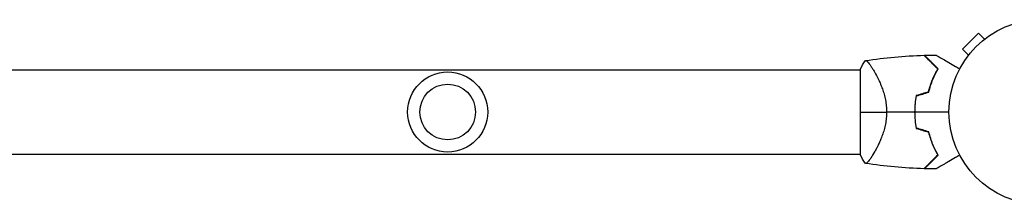
# Model space of a CAD drawing. Units: millimetres. Extents: x -2963 to 2963, y -2486 to 4650.
# Drawn here: x -587 to -21, y -53 to 53 of the extents above; entities that cross this region are included whole.
import ezdxf

# ---------------------------------------------------------------- set-up
doc = ezdxf.new("R2010")
doc.units = ezdxf.units.MM
doc.header["$LTSCALE"] = 20
doc.layers.add('2d', color=230, linetype='Continuous')

msp = doc.modelspace()

# ---------------------------------------------------------------- linework, layer by layer
at = {"layer": '2d'}
for p, q in [((-35.99, 45.18), (-45.18, 35.99)), ((-32.6, 41.79), (-35.99, 45.18)), ((-31.4, 42.71), (-31.43, 42.68)), ((-31.39, 42.7), (-31.4, 42.71)), ((-41.79, 32.6), (-45.18, 35.99)), ((-42.68, 31.43), (-42.71, 31.4)), ((-42.7, 31.39), (-42.71, 31.4)), ((-978, 24.15), (-104, 24.15)), ((-104, 24.5), (-104, -24.5)), ((-96.44, 24.15), (-96.44, 24.15)), ((-978, -24.15), (-104, -24.15)), ((-96.44, -24.15), (-96.44, -24.15)), ((-21.29, -48.54), (-21.24, -48.56)), ((-21.29, -48.54), (-21.29, -48.54))]:
    msp.add_line(p, q, dxfattribs=at)
for centre, radius in [((0, 0), 53), ((-341, 0), 23), ((-341, 0), 16)]:
    msp.add_circle(centre, radius, dxfattribs=at)
for start, end in [(166.4916, 166.7596), (193.2404, 193.5084)]:
    msp.add_arc((-16.65, 0), 49.45, start, end, dxfattribs=at)
for points in [[(-104, 24.5), (-103.12, 26.25), (-102.12, 27.91), (-101, 29.5)], [(-100.99, 29.5), (-89.84, 31.16), (-78.58, 32.19), (-67.31, 32.57)], [(-67.04, 32.58), (-64.87, 32.66), (-62.71, 32.7), (-60.54, 32.73)], [(-62.57, 27.83), (-62.48, 27.83), (-62.39, 27.84), (-62.3, 27.84)], [(-64.73, 11.55), (-67.09, 10.84), (-69.44, 10.13), (-71.79, 9.42)], [(-71.62, 9.27), (-69.27, 9.97), (-66.92, 10.68), (-64.56, 11.39)], [(-104, 0), (-100.22, 0), (-94.98, 0), (-88.8, 0)], [(-72.7, 0), (-78.1, 0), (-83.47, 0), (-88.8, 0)], [(-53, 0), (-59.54, 0), (-66.05, 0), (-72.5, 0)], [(-71.79, -9.42), (-69.44, -10.13), (-67.09, -10.84), (-64.73, -11.55)], [(-64.56, -11.39), (-66.92, -10.68), (-69.27, -9.97), (-71.62, -9.27)], [(-101, -29.5), (-102.12, -27.91), (-103.12, -26.25), (-104, -24.5)], [(-62.3, -27.84), (-62.39, -27.84), (-62.48, -27.83), (-62.57, -27.83)], [(-67.31, -32.57), (-78.58, -32.19), (-89.84, -31.16), (-100.99, -29.5)], [(-60.54, -32.73), (-62.71, -32.7), (-64.87, -32.66), (-67.04, -32.58)]]:
    msp.add_open_spline(points, degree=3, dxfattribs=at)
for points, knots in [([(-101, 29.5), (-101, 29.5), (-101, 29.5), (-100.99, 29.5), (-100.96, 29.51), (-100.86, 29.52), (-100.82, 29.53), (-100.75, 29.53), (-100.73, 29.54), (-100.67, 29.54), (-100.64, 29.54), (-100.49, 29.51), (-100.34, 29.42), (-100.07, 29.19), (-99.97, 29.1), (-99.76, 28.89), (-99.65, 28.77), (-99.06, 28.09), (-98.49, 27.33), (-97.54, 25.92), (-97.21, 25.4), (-96.68, 24.55), (-96.5, 24.25), (-96.14, 23.64), (-95.95, 23.32), (-95.02, 21.67), (-94.24, 20.2), (-93.09, 17.76), (-92.7, 16.91), (-92.14, 15.57), (-91.96, 15.11), (-91.59, 14.17), (-91.41, 13.7), (-90.9, 12.24), (-90.57, 11.24), (-90.13, 9.67), (-89.99, 9.14), (-89.73, 8.06), (-89.61, 7.5), (-89.27, 5.82), (-89.1, 4.69), (-88.92, 2.95), (-88.88, 2.37), (-88.83, 1.49), (-88.82, 1.19), (-88.8, 0.6), (-88.8, 0.3), (-88.8, 0)], [0.16840129, 0.16840129, 0.16840129, 0.16840129, 0.16868251, 0.16868251, 0.17219218, 0.17219218, 0.17394701, 0.17394701, 0.17482443, 0.17482443, 0.17570184, 0.17570184, 0.17921151, 0.17921151, 0.18096635, 0.18096635, 0.18272118, 0.18272118, 0.18974052, 0.18974052, 0.19325019, 0.19325019, 0.19500502, 0.19500502, 0.19675986, 0.19675986, 0.2037792, 0.2037792, 0.20728887, 0.20728887, 0.2090437, 0.2090437, 0.21079853, 0.21079853, 0.2143082, 0.2143082, 0.21606304, 0.21606304, 0.21781787, 0.21781787, 0.22132754, 0.22132754, 0.22308238, 0.22308238, 0.22395979, 0.22395979, 0.22483721, 0.22483721, 0.22483721, 0.22483721]), ([(-59.47, 24.73), (-60.32, 25.58), (-61.11, 26.38), (-62.59, 27.86), (-63.28, 28.54), (-64.21, 29.47), (-64.5, 29.77), (-65.06, 30.32), (-65.32, 30.58), (-66.03, 31.29), (-66.41, 31.68), (-66.84, 32.1), (-66.95, 32.21), (-67.12, 32.38), (-67.17, 32.43), (-67.2, 32.46), (-67.2, 32.46), (-67.21, 32.47), (-67.21, 32.47), (-67.22, 32.48), (-67.23, 32.49), (-67.25, 32.51), (-67.26, 32.52), (-67.28, 32.55), (-67.29, 32.56), (-67.31, 32.57), (-67.31, 32.57), (-67.31, 32.57)], [0, 0, 0, 0, 0.00498507, 0.00498507, 0.00997014, 0.00997014, 0.01246267, 0.01246267, 0.01495521, 0.01495521, 0.01994028, 0.01994028, 0.02243281, 0.02243281, 0.02492534, 0.02492534, 0.02554848, 0.02554848, 0.02617161, 0.02617161, 0.02741788, 0.02741788, 0.02991041, 0.02991041, 0.03489548, 0.03489548, 0.03928387, 0.03928387, 0.03928387, 0.03928387]), ([(-59.22, 24.77), (-60.03, 25.58), (-60.79, 26.34), (-62.22, 27.76), (-62.88, 28.42), (-63.78, 29.33), (-64.07, 29.61), (-64.61, 30.16), (-64.87, 30.41), (-65.58, 31.13), (-65.97, 31.52), (-66.43, 31.97), (-66.55, 32.1), (-66.76, 32.3), (-66.83, 32.38), (-66.9, 32.44), (-66.91, 32.46), (-66.93, 32.48), (-66.94, 32.48), (-66.96, 32.5), (-66.97, 32.51), (-67, 32.54), (-67.01, 32.56), (-67.03, 32.57), (-67.03, 32.58), (-67.04, 32.58), (-67.04, 32.58), (-67.04, 32.58)], [0, 0, 0, 0, 0.00477017, 0.00477017, 0.00954034, 0.00954034, 0.01192543, 0.01192543, 0.01431051, 0.01431051, 0.01908068, 0.01908068, 0.02146577, 0.02146577, 0.02385086, 0.02385086, 0.0250434, 0.0250434, 0.02623594, 0.02623594, 0.02862103, 0.02862103, 0.0333912, 0.0333912, 0.03816137, 0.03816137, 0.03927414, 0.03927414, 0.03927414, 0.03927414]), ([(-60.54, 32.73), (-60.54, 32.73), (-60.54, 32.73), (-60.52, 32.71), (-60.5, 32.7), (-60.46, 32.68), (-60.44, 32.67), (-60.41, 32.65), (-60.4, 32.64), (-60.38, 32.63), (-60.37, 32.63), (-60.35, 32.62), (-60.33, 32.61), (-60.22, 32.54), (-60.05, 32.45), (-59.59, 32.18), (-59.3, 32.01), (-58.63, 31.62), (-58.24, 31.4), (-57.38, 30.9), (-56.9, 30.63), (-55.39, 29.76), (-54.28, 29.11), (-51.87, 27.72), (-50.59, 26.98), (-48.45, 25.75), (-47.65, 25.28), (-46.83, 24.81)], [0.04930785, 0.04930785, 0.04930785, 0.04930785, 0.05422987, 0.05422987, 0.06025541, 0.06025541, 0.06326818, 0.06326818, 0.06477456, 0.06477456, 0.06552775, 0.06552775, 0.06628095, 0.06628095, 0.06929372, 0.06929372, 0.07230649, 0.07230649, 0.07531926, 0.07531926, 0.07833203, 0.07833203, 0.08435757, 0.08435757, 0.09038311, 0.09038311, 0.09385287, 0.09385287, 0.09385287, 0.09385287]), ([(-64.73, 11.55), (-64.42, 12.84), (-64.07, 14.08), (-63.29, 16.47), (-62.87, 17.61), (-62.2, 19.26), (-61.96, 19.8), (-61.49, 20.86), (-61.24, 21.38), (-60.5, 22.89), (-59.98, 23.84), (-59.47, 24.73)], [0, 0, 0, 0, 0.00414637, 0.00414637, 0.00829274, 0.00829274, 0.01036592, 0.01036592, 0.0124391, 0.0124391, 0.01658547, 0.01658547, 0.01658547, 0.01658547]), ([(-64.56, 11.39), (-64.25, 12.7), (-63.9, 13.96), (-63.11, 16.38), (-62.68, 17.55), (-62, 19.22), (-61.76, 19.77), (-61.27, 20.85), (-61.02, 21.37), (-60.26, 22.9), (-59.74, 23.86), (-59.22, 24.77)], [0, 0, 0, 0, 0.00420297, 0.00420297, 0.00840595, 0.00840595, 0.01050744, 0.01050744, 0.01260892, 0.01260892, 0.0168119, 0.0168119, 0.0168119, 0.0168119]), ([(-71.79, 9.42), (-72.09, 7.89), (-72.32, 6.35), (-72.62, 3.21), (-72.7, 1.62), (-72.7, 0)], [0, 0, 0, 0, 0.004778412, 0.004778412, 0.009556824, 0.009556824, 0.009556824, 0.009556824]), ([(-72.5, 0), (-72.5, 0.79), (-72.48, 1.58), (-72.41, 3.15), (-72.35, 3.93), (-72.13, 6.24), (-71.91, 7.76), (-71.62, 9.27)], [0.009393696, 0.009393696, 0.009393696, 0.009393696, 0.011738601, 0.011738601, 0.014083505, 0.014083505, 0.018773315, 0.018773315, 0.018773315, 0.018773315]), ([(-88.8, 0), (-88.8, -1.2), (-88.86, -2.37), (-89.1, -4.67), (-89.27, -5.81), (-89.6, -7.48), (-89.72, -8.04), (-89.99, -9.12), (-90.13, -9.65), (-90.57, -11.21), (-90.89, -12.22), (-91.58, -14.16), (-91.95, -15.1), (-92.69, -16.88), (-93.07, -17.73), (-93.84, -19.35), (-94.22, -20.12), (-94.99, -21.59), (-95.37, -22.29), (-96.5, -24.27), (-97.2, -25.41), (-98.16, -26.83), (-98.46, -27.26), (-99.02, -28.02), (-99.28, -28.35), (-99.99, -29.16), (-100.35, -29.47), (-100.63, -29.54), (-100.66, -29.54), (-100.72, -29.54), (-100.74, -29.54), (-100.82, -29.53), (-100.86, -29.52), (-100.96, -29.51), (-100.99, -29.5), (-101, -29.5), (-101, -29.5), (-101, -29.5)], [0, 0, 0, 0, 0.00351649, 0.00351649, 0.00703299, 0.00703299, 0.00879123, 0.00879123, 0.01054948, 0.01054948, 0.01406598, 0.01406598, 0.01758247, 0.01758247, 0.02109896, 0.02109896, 0.02461546, 0.02461546, 0.02813195, 0.02813195, 0.03516494, 0.03516494, 0.03868143, 0.03868143, 0.04219793, 0.04219793, 0.04923091, 0.04923091, 0.05011004, 0.05011004, 0.05098916, 0.05098916, 0.05274741, 0.05274741, 0.0562639, 0.0562639, 0.05666079, 0.05666079, 0.05666079, 0.05666079]), ([(-72.7, 0), (-72.7, -1.61), (-72.62, -3.21), (-72.32, -6.35), (-72.09, -7.9), (-71.79, -9.42)], [0.009556824, 0.009556824, 0.009556824, 0.009556824, 0.014332328, 0.014332328, 0.019107831, 0.019107831, 0.019107831, 0.019107831]), ([(-71.62, -9.27), (-71.91, -7.76), (-72.13, -6.24), (-72.42, -3.15), (-72.5, -1.59), (-72.5, 0)], [0, 0, 0, 0, 0.004696848, 0.004696848, 0.009393696, 0.009393696, 0.009393696, 0.009393696]), ([(-64.73, -11.55), (-64.42, -12.84), (-64.07, -14.08), (-63.29, -16.47), (-62.87, -17.61), (-62.2, -19.26), (-61.96, -19.8), (-61.49, -20.86), (-61.24, -21.38), (-60.5, -22.89), (-59.98, -23.84), (-59.47, -24.73)], [0, 0, 0, 0, 0.00414637, 0.00414637, 0.00829274, 0.00829274, 0.01036592, 0.01036592, 0.0124391, 0.0124391, 0.01658547, 0.01658547, 0.01658547, 0.01658547]), ([(-59.22, -24.77), (-59.74, -23.86), (-60.26, -22.91), (-61.26, -20.89), (-61.75, -19.83), (-62.43, -18.15), (-62.66, -17.58), (-63.09, -16.41), (-63.3, -15.81), (-63.89, -13.97), (-64.25, -12.7), (-64.56, -11.39)], [0, 0, 0, 0, 0.00420381, 0.00420381, 0.00840762, 0.00840762, 0.01050952, 0.01050952, 0.01261143, 0.01261143, 0.01681524, 0.01681524, 0.01681524, 0.01681524]), ([(-59.47, -24.73), (-60.32, -25.58), (-61.11, -26.38), (-62.59, -27.86), (-63.28, -28.54), (-64.21, -29.47), (-64.5, -29.77), (-65.06, -30.32), (-65.32, -30.58), (-66.03, -31.29), (-66.41, -31.68), (-66.84, -32.1), (-66.95, -32.21), (-67.12, -32.38), (-67.17, -32.43), (-67.2, -32.46), (-67.2, -32.46), (-67.21, -32.47), (-67.21, -32.47), (-67.22, -32.48), (-67.23, -32.49), (-67.25, -32.51), (-67.26, -32.52), (-67.28, -32.55), (-67.29, -32.56), (-67.31, -32.57), (-67.31, -32.57), (-67.31, -32.57)], [0, 0, 0, 0, 0.00498507, 0.00498507, 0.00997014, 0.00997014, 0.01246267, 0.01246267, 0.01495521, 0.01495521, 0.01994028, 0.01994028, 0.02243281, 0.02243281, 0.02492534, 0.02492534, 0.02554848, 0.02554848, 0.02617161, 0.02617161, 0.02741788, 0.02741788, 0.02991041, 0.02991041, 0.03489548, 0.03489548, 0.03928387, 0.03928387, 0.03928387, 0.03928387]), ([(-67.04, -32.58), (-67.04, -32.58), (-67.04, -32.58), (-67.03, -32.58), (-67.03, -32.57), (-67.01, -32.56), (-67, -32.54), (-66.97, -32.51), (-66.95, -32.5), (-66.93, -32.48), (-66.93, -32.48), (-66.91, -32.46), (-66.9, -32.44), (-66.83, -32.37), (-66.75, -32.3), (-66.55, -32.09), (-66.42, -31.97), (-65.97, -31.52), (-65.58, -31.13), (-64.88, -30.42), (-64.63, -30.17), (-64.08, -29.63), (-63.79, -29.34), (-62.88, -28.43), (-62.22, -27.76), (-60.79, -26.34), (-60.03, -25.57), (-59.22, -24.77)], [-0.01786939, -0.01786939, -0.01786939, -0.01786939, -0.01672988, -0.01672988, -0.01196282, -0.01196282, -0.00719576, -0.00719576, -0.00481223, -0.00481223, -0.00362046, -0.00362046, -0.0024287, -0.0024287, -0.00004517, -0.00004517, 0.00233836, 0.00233836, 0.00710542, 0.00710542, 0.00948895, 0.00948895, 0.01187248, 0.01187248, 0.01663954, 0.01663954, 0.02140659, 0.02140659, 0.02140659, 0.02140659]), ([(-46.83, -24.81), (-47.65, -25.28), (-48.45, -25.75), (-50.57, -26.97), (-51.86, -27.71), (-53.66, -28.76), (-54.25, -29.09), (-55.37, -29.74), (-55.9, -30.05), (-57.43, -30.93), (-58.3, -31.44), (-59.32, -32.02), (-59.62, -32.19), (-59.96, -32.39), (-60.06, -32.45), (-60.22, -32.54), (-60.28, -32.57), (-60.34, -32.61), (-60.36, -32.62), (-60.38, -32.63), (-60.38, -32.63), (-60.4, -32.64), (-60.41, -32.65), (-60.44, -32.67), (-60.46, -32.68), (-60.5, -32.7), (-60.52, -32.71), (-60.54, -32.73), (-60.54, -32.73), (-60.54, -32.73)], [0.00255866, 0.00255866, 0.00255866, 0.00255866, 0.00604686, 0.00604686, 0.01209372, 0.01209372, 0.01511716, 0.01511716, 0.01814059, 0.01814059, 0.02418745, 0.02418745, 0.02721088, 0.02721088, 0.0287226, 0.0287226, 0.03023431, 0.03023431, 0.03099017, 0.03099017, 0.03174603, 0.03174603, 0.03325774, 0.03325774, 0.03628117, 0.03628117, 0.04232804, 0.04232804, 0.04714176, 0.04714176, 0.04714176, 0.04714176])]:
    msp.add_open_spline(points, degree=3, knots=knots, dxfattribs=at)

doc.saveas('drawing.dxf')
